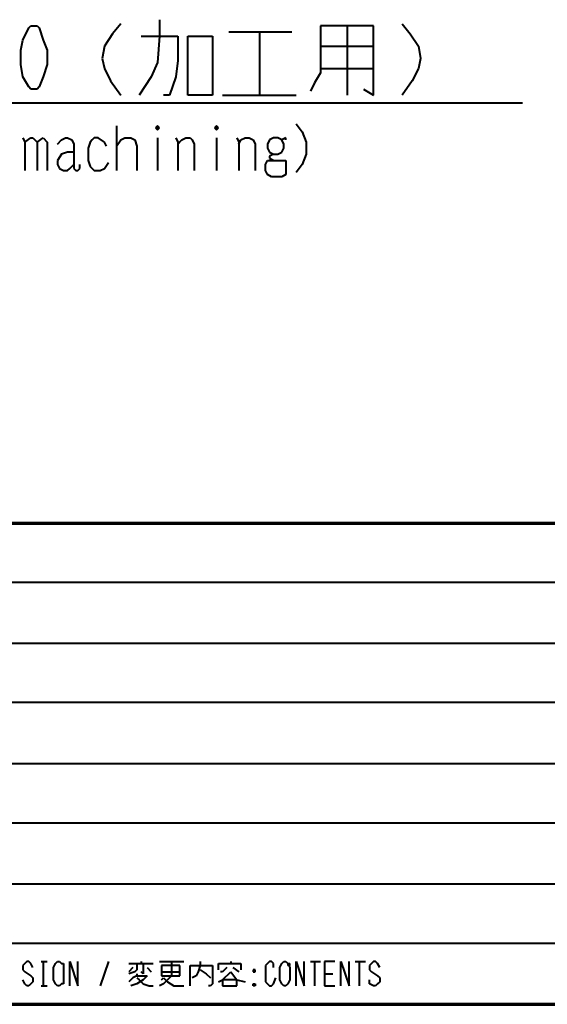
# Model space of a CAD drawing. Units: inches. Extents: x 1 to 7659, y -11 to 841.
# Drawn here: x 4642 to 4704, y 13 to 129 of the extents above; entities that cross this region are included whole.
import ezdxf

# ---------------------------------------------------------------- set-up
doc = ezdxf.new("R2010")
doc.units = ezdxf.units.IN
doc.header["$MEASUREMENT"] = 0
doc.layers.add('at_Entity', color=7, linetype='Continuous')

msp = doc.modelspace()

# ---------------------------------------------------------------- linework, layer by layer
at = {"layer": 'at_Entity', "color": 92, "lineweight": 40, "true_color": 0x00c700}
for p, q in [((4653.43, 128.69), (4652.47, 127.49)), ((4657.99, 129.17), (4657.99, 127.25)), ((4686.55, 128.69), (4687.51, 127.49)), ((4641.91, 126.77), (4642.63, 128.21)), ((4642.63, 128.21), (4642.87, 128.45)), ((4642.87, 128.45), (4643.59, 128.45)), ((4643.59, 128.45), (4643.83, 128.21)), ((4643.83, 128.21), (4644.31, 126.77)), ((4666.15, 127.73), (4673.59, 127.73)), ((4669.75, 127.73), (4669.75, 120.29)), ((4676.95, 128.45), (4676.95, 122.93)), ((4683.19, 128.45), (4676.95, 128.45)), ((4680.07, 128.45), (4680.07, 120.29)), ((4683.19, 120.29), (4683.19, 128.45)), ((4641.67, 125.57), (4641.91, 126.77)), ((4644.31, 126.77), (4644.79, 125.57)), ((4652.47, 127.49), (4651.51, 126.05)), ((4655.83, 127.25), (4660.15, 127.25)), ((4657.99, 127.25), (4657.75, 124.13)), ((4660.15, 127.25), (4660.15, 124.37)), ((4661.35, 127.25), (4664.23, 127.25)), ((4661.35, 120.29), (4661.35, 127.25)), ((4664.23, 127.25), (4664.23, 120.29)), ((4687.51, 127.49), (4688.47, 126.05)), ((4641.67, 123.89), (4641.67, 125.57)), ((4644.79, 125.57), (4644.79, 123.89)), ((4651.51, 126.05), (4651.27, 124.61)), ((4676.95, 126.05), (4683.19, 126.05)), ((4688.47, 126.05), (4688.71, 124.61)), ((4651.27, 124.61), (4651.51, 123.41)), ((4657.75, 124.13), (4657.03, 122.45)), ((4660.15, 124.37), (4659.91, 122.45)), ((4688.71, 124.61), (4688.47, 123.41)), ((4641.91, 122.45), (4641.67, 123.89)), ((4644.79, 123.89), (4644.31, 122.45)), ((4651.51, 123.41), (4652.23, 121.97)), ((4676.95, 122.93), (4676.23, 121.73)), ((4676.95, 123.41), (4683.19, 123.41)), ((4688.47, 123.41), (4687.75, 121.97)), ((4642.63, 121.25), (4641.91, 122.45)), ((4644.31, 122.45), (4643.83, 121.25)), ((4652.23, 121.97), (4653.43, 120.29)), ((4657.03, 122.45), (4655.59, 120.29)), ((4659.91, 122.45), (4659.19, 120.29)), ((4676.23, 121.73), (4675.75, 120.77)), ((4687.75, 121.97), (4686.55, 120.29)), ((4642.87, 121.01), (4642.63, 121.25)), ((4643.59, 121.01), (4642.87, 121.01)), ((4643.83, 121.25), (4643.59, 121.01)), ((4681.99, 121.01), (4683.19, 120.29)), ((4659.19, 120.29), (4658.47, 120.29)), ((4664.23, 120.29), (4661.35, 120.29)), ((4665.43, 120.29), (4674.07, 120.29)), ((4652.95, 116.69), (4652.95, 111.41)), ((4657.75, 116.69), (4657.51, 116.45)), ((4657.51, 116.45), (4657.99, 116.45)), ((4657.51, 116.45), (4657.75, 116.21)), ((4657.75, 116.69), (4657.75, 116.21)), ((4657.99, 116.45), (4657.75, 116.69)), ((4657.75, 116.21), (4657.99, 116.45)), ((4664.71, 116.69), (4664.47, 116.45)), ((4664.47, 116.45), (4664.95, 116.45)), ((4664.47, 116.45), (4664.71, 116.21)), ((4664.71, 116.69), (4664.71, 116.21)), ((4664.95, 116.45), (4664.71, 116.69)), ((4664.71, 116.21), (4664.95, 116.45)), ((4674.07, 116.93), (4674.79, 115.97)), ((4674.79, 115.97), (4675.27, 114.77)), ((4641.91, 115.25), (4642.15, 114.77)), ((4642.15, 114.77), (4642.87, 115.25)), ((4642.15, 114.77), (4642.15, 111.41)), ((4642.87, 115.25), (4643.11, 115.25)), ((4643.11, 115.25), (4643.59, 114.77)), ((4643.59, 114.77), (4644.31, 115.25)), ((4643.59, 114.77), (4643.59, 111.41)), ((4644.31, 115.25), (4644.79, 114.77)), ((4644.79, 114.77), (4644.79, 111.41)), ((4645.99, 114.53), (4646.47, 115.01)), ((4646.47, 115.01), (4646.95, 115.25)), ((4646.95, 115.25), (4647.19, 115.25)), ((4647.19, 115.25), (4647.67, 115.01)), ((4647.67, 115.01), (4647.91, 114.53)), ((4649.83, 114.77), (4649.59, 114.05)), ((4650.07, 115.01), (4649.83, 114.77)), ((4650.31, 115.25), (4650.07, 115.01)), ((4650.79, 115.25), (4650.31, 115.25)), ((4651.51, 114.77), (4650.79, 115.25)), ((4651.75, 114.29), (4651.51, 114.77)), ((4652.95, 114.29), (4653.43, 115.01)), ((4653.43, 115.01), (4653.91, 115.25)), ((4653.91, 115.25), (4654.63, 115.25)), ((4654.63, 115.25), (4655.11, 115.01)), ((4655.11, 115.01), (4655.35, 114.29)), ((4657.75, 115.25), (4657.75, 111.41)), ((4659.91, 115.25), (4660.15, 114.77)), ((4660.15, 114.53), (4660.63, 115.01)), ((4660.15, 114.77), (4660.15, 111.41)), ((4660.63, 115.01), (4661.11, 115.25)), ((4661.11, 115.25), (4661.59, 115.25)), ((4661.59, 115.25), (4661.83, 115.01)), ((4661.83, 115.01), (4662.07, 114.53)), ((4664.71, 115.25), (4664.71, 111.41)), ((4667.11, 115.25), (4667.35, 114.77)), ((4667.35, 114.53), (4667.59, 115.01)), ((4667.35, 114.77), (4667.35, 111.41)), ((4667.59, 115.01), (4668.07, 115.25)), ((4668.07, 115.25), (4668.55, 115.25)), ((4668.55, 115.25), (4669.03, 115.01)), ((4669.03, 115.01), (4669.27, 114.53)), ((4670.95, 115.01), (4670.71, 114.53)), ((4671.43, 115.25), (4670.95, 115.01)), ((4671.91, 115.25), (4671.43, 115.25)), ((4672.39, 115.01), (4671.91, 115.25)), ((4672.87, 115.25), (4672.39, 115.01)), ((4672.63, 114.53), (4672.39, 115.01)), ((4672.87, 115.01), (4672.87, 115.25)), ((4675.27, 114.77), (4675.27, 113.33)), ((4647.91, 114.53), (4647.91, 111.65)), ((4649.59, 114.05), (4649.59, 112.61)), ((4655.35, 114.29), (4655.35, 111.41)), ((4662.07, 114.53), (4662.07, 111.41)), ((4669.27, 114.53), (4669.27, 111.41)), ((4670.71, 114.53), (4670.71, 114.05)), ((4670.71, 114.05), (4670.95, 113.57)), ((4672.39, 113.57), (4672.63, 114.05)), ((4672.63, 114.05), (4672.63, 114.53)), ((4646.47, 113.33), (4645.99, 112.61)), ((4645.99, 112.61), (4645.99, 112.13)), ((4647.19, 113.57), (4646.47, 113.33)), ((4647.91, 113.57), (4647.19, 113.57)), ((4649.59, 112.61), (4649.83, 111.89)), ((4670.47, 112.13), (4670.71, 112.61)), ((4670.71, 112.61), (4671.43, 112.61)), ((4670.95, 113.57), (4671.43, 113.33)), ((4671.43, 113.33), (4670.95, 113.09)), ((4670.95, 113.09), (4670.95, 112.85)), ((4670.95, 112.85), (4671.43, 112.61)), ((4671.43, 113.33), (4671.91, 113.33)), ((4671.43, 112.61), (4672.39, 112.61)), ((4671.91, 113.33), (4672.39, 113.57)), ((4672.39, 112.61), (4672.87, 112.61)), ((4672.87, 112.61), (4672.87, 112.13)), ((4675.27, 113.33), (4674.79, 112.13)), ((4645.99, 112.13), (4646.23, 111.65)), ((4646.23, 111.65), (4646.71, 111.41)), ((4646.71, 111.41), (4647.19, 111.41)), ((4647.19, 111.41), (4647.43, 111.65)), ((4647.43, 111.65), (4647.91, 112.13)), ((4647.91, 111.65), (4648.15, 111.41)), ((4648.15, 111.41), (4648.39, 111.41)), ((4648.39, 111.41), (4648.63, 111.65)), ((4648.63, 111.65), (4648.63, 112.13)), ((4649.83, 111.89), (4650.07, 111.65)), ((4650.07, 111.65), (4650.31, 111.41)), ((4650.31, 111.41), (4651.03, 111.41)), ((4651.03, 111.41), (4651.51, 111.65)), ((4651.51, 111.65), (4651.99, 112.37)), ((4670.47, 111.41), (4670.47, 112.13)), ((4670.71, 110.93), (4670.47, 111.41)), ((4672.87, 112.13), (4672.87, 111.41)), ((4672.87, 111.41), (4672.87, 110.93)), ((4674.79, 112.13), (4674.07, 111.17)), ((4671.19, 110.69), (4670.71, 110.93)), ((4672.39, 110.69), (4671.19, 110.69)), ((4672.87, 110.93), (4672.39, 110.69))]:
    msp.add_line(p, q, dxfattribs=at)
at = {"layer": 'at_Entity', "color": 7, "lineweight": 40}
for p, q in [((4700.71, 119.33), (4476.55, 119.33)), ((4772.95, 62.93), (4584.55, 62.93)), ((4772.95, 55.73), (4584.55, 55.73)), ((4772.95, 48.77), (4584.55, 48.77)), ((4772.95, 41.57), (4584.55, 41.57)), ((4584.55, 34.61), (4772.95, 34.61)), ((4772.95, 27.41), (4584.55, 27.41)), ((4584.55, 20.45), (4772.95, 20.45)), ((4642.15, 18.05), (4641.91, 17.81)), ((4641.91, 17.81), (4641.91, 17.33)), ((4642.39, 18.29), (4642.15, 18.05)), ((4642.63, 18.29), (4642.39, 18.29)), ((4642.87, 18.05), (4642.63, 18.29)), ((4643.11, 17.57), (4642.87, 18.05)), ((4644.07, 18.29), (4644.79, 18.29)), ((4644.31, 18.29), (4644.31, 15.41)), ((4645.51, 17.57), (4645.75, 18.05)), ((4645.51, 16.13), (4645.51, 17.57)), ((4645.75, 18.05), (4645.99, 18.29)), ((4645.99, 18.29), (4646.23, 18.29)), ((4646.23, 18.29), (4646.47, 18.05)), ((4646.47, 18.05), (4646.71, 18.05)), ((4646.71, 18.05), (4646.71, 17.57)), ((4646.71, 17.57), (4646.71, 16.13)), ((4647.43, 15.41), (4647.43, 18.29)), ((4647.43, 18.29), (4648.39, 15.41)), ((4648.39, 15.41), (4648.39, 18.29)), ((4651.99, 18.29), (4651.03, 15.41)), ((4654.39, 18.05), (4657.27, 18.05)), ((4654.87, 17.57), (4654.39, 17.09)), ((4655.35, 18.05), (4655.35, 17.33)), ((4655.83, 18.29), (4655.83, 18.05)), ((4656.07, 18.05), (4656.07, 16.85)), ((4656.55, 17.57), (4657.03, 17.09)), ((4657.99, 18.29), (4660.87, 18.29)), ((4658.23, 17.81), (4658.23, 16.61)), ((4660.39, 17.81), (4658.23, 17.81)), ((4659.43, 18.29), (4659.43, 16.61)), ((4660.39, 16.61), (4660.39, 17.81)), ((4661.59, 15.41), (4661.59, 17.81)), ((4661.59, 17.81), (4664.23, 17.81)), ((4662.79, 17.81), (4662.55, 17.09)), ((4662.79, 18.29), (4662.79, 17.81)), ((4664.23, 17.81), (4664.23, 15.65)), ((4664.95, 17.33), (4664.95, 18.05)), ((4664.95, 18.05), (4667.59, 18.05)), ((4665.91, 17.57), (4665.43, 17.09)), ((4666.39, 18.29), (4666.39, 18.05)), ((4666.63, 17.57), (4667.35, 17.09)), ((4667.59, 18.05), (4667.59, 17.33)), ((4670.95, 18.29), (4670.47, 17.81)), ((4670.47, 17.81), (4670.47, 17.33)), ((4671.19, 18.29), (4670.95, 18.29)), ((4671.43, 18.05), (4671.19, 18.29)), ((4671.43, 17.57), (4671.43, 18.05)), ((4672.15, 17.57), (4672.39, 18.05)), ((4672.15, 16.13), (4672.15, 17.57)), ((4672.39, 18.05), (4672.63, 18.29)), ((4672.63, 18.29), (4672.87, 18.29)), ((4672.87, 18.29), (4673.11, 18.05)), ((4673.11, 18.05), (4673.35, 17.57)), ((4673.35, 17.57), (4673.35, 16.13)), ((4674.07, 15.41), (4674.07, 18.29)), ((4674.07, 18.29), (4675.03, 15.41)), ((4675.03, 15.41), (4675.03, 18.29)), ((4675.75, 18.29), (4676.95, 18.29)), ((4676.23, 18.29), (4676.23, 15.41)), ((4678.63, 18.29), (4677.43, 18.29)), ((4677.43, 18.29), (4677.43, 15.41)), ((4679.35, 15.41), (4679.35, 18.29)), ((4679.35, 18.29), (4680.31, 15.41)), ((4680.31, 15.41), (4680.31, 18.29)), ((4681.03, 18.29), (4682.23, 18.29)), ((4681.51, 18.29), (4681.51, 15.41)), ((4682.95, 18.05), (4682.71, 17.81)), ((4682.71, 17.81), (4682.71, 17.33)), ((4683.19, 18.29), (4682.95, 18.05)), ((4683.43, 18.29), (4683.19, 18.29)), ((4683.67, 18.05), (4683.43, 18.29)), ((4683.91, 17.57), (4683.67, 18.05)), ((4641.91, 17.33), (4642.15, 17.09)), ((4642.15, 17.09), (4642.87, 16.61)), ((4642.87, 16.61), (4643.11, 16.37)), ((4643.11, 16.37), (4643.11, 15.89)), ((4655.11, 17.09), (4654.39, 16.85)), ((4654.87, 16.37), (4654.39, 15.89)), ((4655.35, 16.61), (4654.87, 16.37)), ((4655.35, 17.33), (4655.11, 17.09)), ((4655.35, 16.85), (4655.35, 16.61)), ((4655.35, 16.61), (4656.55, 16.61)), ((4655.35, 16.37), (4655.59, 16.13)), ((4656.07, 16.85), (4655.83, 17.09)), ((4656.55, 16.61), (4656.07, 16.13)), ((4658.23, 17.09), (4660.39, 17.09)), ((4658.23, 16.61), (4660.39, 16.61)), ((4658.23, 16.13), (4658.47, 16.37)), ((4658.47, 16.37), (4658.95, 15.89)), ((4659.43, 16.61), (4658.95, 16.13)), ((4662.31, 16.61), (4661.83, 16.37)), ((4662.55, 17.09), (4662.31, 16.61)), ((4662.79, 17.33), (4663.51, 16.85)), ((4663.51, 16.85), (4663.99, 16.37)), ((4665.43, 17.09), (4665.19, 17.09)), ((4665.43, 16.13), (4666.39, 17.09)), ((4666.39, 17.09), (4667.11, 16.13)), ((4669.03, 17.33), (4669.27, 17.09)), ((4669.27, 17.33), (4669.03, 17.09)), ((4669.27, 17.33), (4669.03, 17.33)), ((4669.03, 17.33), (4669.03, 17.09)), ((4669.03, 17.09), (4669.27, 17.09)), ((4669.27, 17.09), (4669.27, 17.33)), ((4670.47, 17.33), (4670.47, 16.37)), ((4670.47, 16.37), (4670.47, 15.89)), ((4671.43, 15.65), (4671.67, 16.37)), ((4677.43, 16.85), (4678.39, 16.85)), ((4682.71, 17.33), (4682.95, 17.09)), ((4682.95, 17.09), (4683.67, 16.61)), ((4683.67, 16.61), (4683.91, 16.37)), ((4683.91, 16.37), (4683.91, 15.89)), ((4642.15, 15.65), (4641.91, 16.13)), ((4642.39, 15.41), (4642.15, 15.65)), ((4642.63, 15.41), (4642.39, 15.41)), ((4642.87, 15.65), (4642.63, 15.41)), ((4643.11, 15.89), (4642.87, 15.65)), ((4644.07, 15.41), (4644.79, 15.41)), ((4645.75, 15.65), (4645.51, 16.13)), ((4645.99, 15.41), (4645.75, 15.65)), ((4646.23, 15.41), (4645.99, 15.41)), ((4646.47, 15.65), (4646.23, 15.41)), ((4646.71, 15.65), (4646.47, 15.65)), ((4646.71, 16.13), (4646.71, 15.65)), ((4655.35, 15.65), (4654.63, 15.41)), ((4656.07, 16.13), (4655.35, 15.65)), ((4655.59, 16.13), (4656.07, 15.65)), ((4656.07, 15.65), (4656.79, 15.41)), ((4656.79, 15.41), (4657.27, 15.41)), ((4658.47, 15.65), (4657.99, 15.41)), ((4658.95, 16.13), (4658.47, 15.65)), ((4658.95, 15.89), (4659.67, 15.41)), ((4659.67, 15.41), (4660.87, 15.41)), ((4663.99, 15.41), (4663.75, 15.41)), ((4664.23, 15.65), (4663.99, 15.41)), ((4664.95, 15.89), (4665.43, 16.13)), ((4665.43, 16.13), (4665.43, 15.41)), ((4667.11, 16.13), (4665.43, 16.13)), ((4665.43, 15.41), (4667.11, 15.41)), ((4667.11, 16.13), (4668.07, 15.89)), ((4667.11, 15.41), (4667.11, 16.13)), ((4669.03, 15.65), (4669.27, 15.41)), ((4669.27, 15.65), (4669.03, 15.41)), ((4669.03, 15.41), (4669.03, 15.65)), ((4669.03, 15.65), (4669.27, 15.65)), ((4669.27, 15.41), (4669.03, 15.41)), ((4669.27, 15.65), (4669.27, 15.41)), ((4670.47, 15.89), (4670.95, 15.41)), ((4670.95, 15.41), (4671.19, 15.41)), ((4671.19, 15.41), (4671.43, 15.65)), ((4672.39, 15.65), (4672.15, 16.13)), ((4672.63, 15.41), (4672.39, 15.65)), ((4672.87, 15.41), (4672.63, 15.41)), ((4673.11, 15.65), (4672.87, 15.41)), ((4673.35, 16.13), (4673.11, 15.65)), ((4677.43, 15.41), (4678.63, 15.41)), ((4682.71, 15.65), (4682.71, 16.13)), ((4683.19, 15.41), (4682.71, 15.65)), ((4683.43, 15.41), (4683.19, 15.41)), ((4683.67, 15.65), (4683.43, 15.41)), ((4683.91, 15.89), (4683.67, 15.65))]:
    msp.add_line(p, q, dxfattribs=at)
at = {"layer": 'at_Entity', "color": 7, "lineweight": 70}
for p, q in [((4584.55, 69.89), (4772.95, 69.89)), ((3895.75, 13.25), (5029.51, 13.25))]:
    msp.add_line(p, q, dxfattribs=at)
at = {"layer": 'at_Entity', "color": 7}
for p, q in [((4673.35, 18.05), (4673.11, 18.05)), ((4673.11, 17.81), (4673.11, 18.05)), ((4673.11, 17.81), (4673.35, 17.81)), ((4673.35, 18.05), (4673.35, 17.81))]:
    msp.add_line(p, q, dxfattribs=at)

doc.saveas('drawing.dxf')
